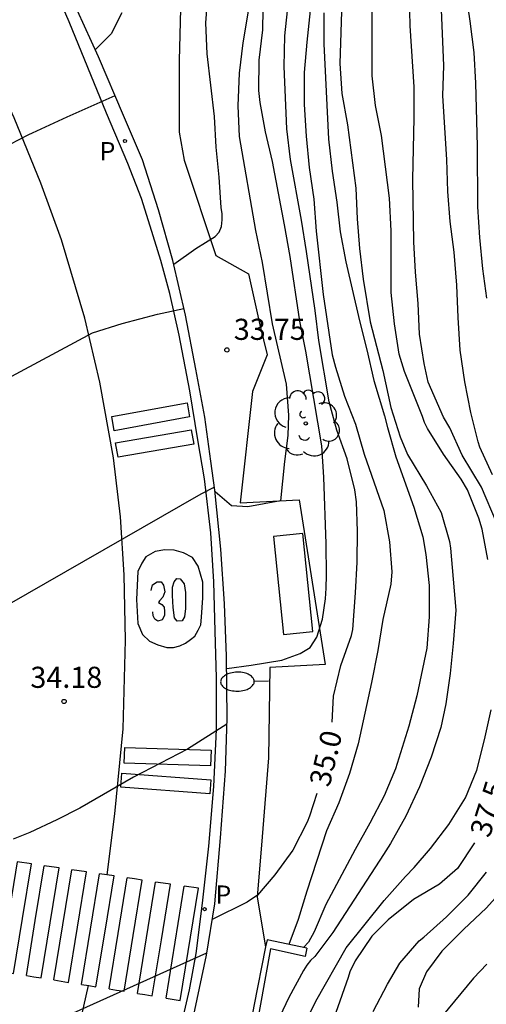
# Model space of a CAD drawing. Units: millimetres. Extents: x 586944 to 587299, y 4796790 to 4797041.
# Drawn here: x 587086 to 587102, y 4796935 to 4796970 of the extents above; entities that cross this region are included whole.
import ezdxf

# ---------------------------------------------------------------- set-up
doc = ezdxf.new("R2010")
doc.units = ezdxf.units.MM
for name, color, linetype in [('020104', 34, 'Continuous'), ('020204', 9, 'Continuous'), ('020307', 24, 'Continuous'), ('020308', 9, 'Continuous'), ('060108', 9, 'Continuous'), ('060113', 4, 'Continuous'), ('060134', 9, 'Continuous'), ('070105', 6, 'Continuous'), ('090106', 9, 'Continuous'), ('100202', 3, 'Continuous'), ('210203', 4, 'Continuous'), ('210303', 4, 'Continuous'), ('250202', 9, 'Continuous'), ('260101', 9, 'Continuous')]:
    doc.layers.add(name, color=color, linetype=linetype)
doc.layers.add('020105', color=24, linetype='Continuous', lineweight=30)
doc.styles.add('ARIAL', font='ARIAL.TTF', dxfattribs={"height": 1})
doc.styles.add('ARIALI', font='ARIALI.TTF', dxfattribs={"height": 1})
doc.styles.add('ROMANS', font='romans__.ttf', dxfattribs={"height": 1})

# ---------------------------------------------------------------- blocks, each defined once
blk = doc.blocks.new('ARBOL')
blk.add_circle((0, 0), 0.0587)
for centre, radius, start, end in [((-0.28, 0.855), 0.3, 359.2878, 173.6078), ((0.097, 0.97), 0.21, 23.1565, 160.4665), ((0.438, 0.881), 0.24, 301.578, 139.328), ((-0.564, 0.381), 0.532, 92.28, 254.58), ((0.656, 0.288), 0.443, 319.8556, 114.7656), ((-0.091, 0.321), 0.12, 119.14, 310.56), ((0.819, -0.249), 0.383, 235.5275, 62.0275), ((-0.556, -0.339), 0.555, 142.64, 266.54), ((-0.039, -0.384), 0.21, 189.64, 323.88), ((0.299, -0.624), 0.532, 224.67, 0.24), ((-0.301, -0.676), 0.45, 213.78, 295.32)]:
    blk.add_arc(centre, radius, start, end)
blk = doc.blocks.new('COTAPU')
blk.add_circle((0, 0), 0.075)
blk = doc.blocks.new('PLUVI2')
blk.add_circle((0, 0), 0.055)
blk = doc.blocks.new('FAREDI')
blk.add_line((0, 0), (0.5, 0))
blk.add_lwpolyline([(0.5, 0, 0.159986), (0.538, -0.117, 0.106322), (0.675, -0.238, 0.071006), (0.858, -0.309, 0.057309), (1.099, -0.337, 0.057309), (1.339, -0.309, 0.071006), (1.522, -0.238, 0.106322), (1.659, -0.117, 0.159986), (1.697, 0, 0.159986), (1.659, 0.117, 0.106322), (1.522, 0.238, 0.071006), (1.339, 0.309, 0.057309), (1.099, 0.337, 0.057309), (0.858, 0.309, 0.071006), (0.675, 0.238, 0.106322), (0.538, 0.117, 0.159986)], format="xyb", close=True)

msp = doc.modelspace()

# ---------------------------------------------------------------- linework, layer by layer
at = {"layer": '020104', "flags": 128}
for points, elevation in [([(587103.039, 4796978.368), (587101.398, 4796977.592), (587100.716, 4796977.165), (587100.628, 4796976.971), (587100.475, 4796976.381), (587100.385, 4796975.533), (587100.382, 4796974.498), (587100.438, 4796974.296), (587100.687, 4796973.684), (587100.801, 4796973.499), (587100.987, 4796973.125), (587101.406, 4796972.137), (587101.444, 4796971.927), (587101.655, 4796971.115), (587101.82, 4796970.054), (587101.951, 4796968.939), (587102.021, 4796967.841), (587102.076, 4796965.608), (587102.09, 4796963.453), (587102.153, 4796962.363), (587102.267, 4796961.243), (587102.402, 4796960.199)], 38.5), ([(587093.174, 4796947.045), (587094.044, 4796947.159), (587095.128, 4796947.341), (587095.779, 4796947.576), (587096.135, 4796947.789), (587096.377, 4796948.152), (587096.574, 4796948.789), (587096.68, 4796949.517), (587096.711, 4796949.896), (587096.723, 4796950.363), (587096.713, 4796951.468), (587096.622, 4796953.84), (587096.549, 4796954.95), (587095.983, 4796958.317), (587095.775, 4796959.383), (587095.434, 4796961.681), (587095.232, 4796962.815), (587094.797, 4796965.066), (587094.556, 4796966.11), (587094.357, 4796967.157), (587094.31, 4796967.585), (587094.324, 4796968.668), (587094.459, 4796969.739), (587094.49, 4796971.924)], 34.5), ([(587091.293, 4796961.41), (587092.075, 4796961.966), (587092.769, 4796962.391), (587092.91, 4796962.554), (587092.983, 4796962.755), (587093.013, 4796962.985), (587093.008, 4796963.206), (587092.979, 4796963.43), (587092.904, 4796964.502), (587092.8, 4796965.568), (587092.741, 4796966.666), (587092.477, 4796968.887), (587092.427, 4796969.993), (587092.516, 4796971.079)], 33.5), ([(587097.27, 4796970.758), (587097.19, 4796968.545), (587097.262, 4796967.472), (587097.469, 4796966.364), (587097.759, 4796964.117), (587097.816, 4796963.019), (587097.895, 4796961.97), (587098.028, 4796960.879), (587098.269, 4796959.364), (587098.728, 4796957.638), (587099.01, 4796956.321), (587099.34, 4796955.274), (587099.594, 4796954.647), (587100.28, 4796953.538), (587100.79, 4796952.58), (587101.093, 4796951.549), (587101.129, 4796951.322), (587101.313, 4796949.115), (587101.224, 4796947.931), (587101.114, 4796946.86), (587100.961, 4796945.783), (587100.779, 4796944.948), (587100.436, 4796943.889), (587100.029, 4796942.831), (587099.541, 4796941.795), (587098.996, 4796940.821), (587098.75, 4796940.429), (587096.941, 4796937.654), (587096.303, 4796936.804), (587096.157, 4796936.661), (587096.016, 4796936.492), (587095.899, 4796936.306), (587095.384, 4796935.346), (587094.632, 4796933.774)], 36.5), ([(587102.623, 4796953.93), (587102.166, 4796954.903), (587102.109, 4796955.102), (587101.847, 4796956.144), (587101.64, 4796957.226), (587101.469, 4796958.353), (587101.395, 4796959.52), (587101.352, 4796960.66), (587101.254, 4796961.838), (587101.12, 4796962.93), (587101.033, 4796963.992), (587100.995, 4796965.129), (587100.859, 4796967.398), (587100.892, 4796968.468), (587100.796, 4796970.733)], 38), ([(587093.942, 4796970.407), (587093.752, 4796969.276), (587093.621, 4796968.199), (587093.567, 4796967.045), (587093.612, 4796965.954), (587094.198, 4796962.611), (587094.437, 4796961.466), (587094.787, 4796959.292), (587095.283, 4796957.145), (587095.374, 4796956.048), (587095.347, 4796955.322), (587095.226, 4796954.397), (587095.089, 4796953.004), (587093.923, 4796952.791), (587093.347, 4796952.821), (587092.76, 4796953.323)], 34), ([(587096.135, 4796970.43), (587096.017, 4796969.301), (587095.926, 4796968.221), (587095.921, 4796967.085), (587096.001, 4796965.967), (587096.11, 4796964.847), (587096.276, 4796963.722), (587096.355, 4796962.586), (587096.606, 4796960.332), (587096.924, 4796958.194), (587097.044, 4796957.747), (587097.364, 4796956.725), (587097.753, 4796955.727), (587098.064, 4796954.659), (587098.754, 4796952.66), (587098.958, 4796951.539), (587099.037, 4796950.473), (587099.009, 4796950.041), (587098.726, 4796948.783), (587098.547, 4796947.682), (587098.317, 4796946.549), (587097.843, 4796944.366), (587097.542, 4796943.31), (587097.164, 4796942.27), (587096.725, 4796941.269), (587096.017, 4796939.132), (587095.71, 4796938.121), (587095.379, 4796937.234)], 35.5), ([(587102.457, 4796950.918), (587102.252, 4796951.993), (587102.138, 4796952.389), (587101.73, 4796953.397), (587101.505, 4796953.775), (587100.883, 4796954.663), (587100.305, 4796955.571), (587100.208, 4796955.779), (587100.134, 4796955.996), (587099.495, 4796957.602), (587099.304, 4796958.218), (587099.134, 4796959.288), (587099.016, 4796960.405), (587099.015, 4796962.601), (587098.965, 4796963.757), (587098.677, 4796965.987), (587098.458, 4796967.05), (587098.349, 4796968.111), (587098.339, 4796970.373)], 37), ([(587089.447, 4796970.34), (587089.068, 4796969.597), (587088.499, 4796969.034)], 33), ([(587096.621, 4796970.34), (587096.622, 4796969.239), (587096.79, 4796965.86), (587096.922, 4796964.716), (587097.083, 4796963.617), (587097.211, 4796962.559), (587097.409, 4796961.492), (587097.898, 4796959.395), (587098.155, 4796958.367), (587098.398, 4796957.281), (587098.786, 4796956.018), (587098.886, 4796955.61), (587099.184, 4796954.569), (587099.829, 4796952.771), (587100.149, 4796951.726), (587100.247, 4796951.096), (587100.37, 4796949.989), (587100.369, 4796948.877), (587100.284, 4796947.759), (587099.925, 4796946.067), (587099.647, 4796944.991), (587099.167, 4796943.481), (587098.775, 4796942.513), (587098.264, 4796941.541), (587097.741, 4796940.607), (587096.698, 4796938.656), (587096.278, 4796937.686), (587096.079, 4796937.318), (587095.898, 4796937.126)], 36), ([(587082.199, 4796963.657), (587082.801, 4796964.011), (587083.33, 4796964.358), (587085.164, 4796965.508), (587086.116, 4796966.014), (587087.501, 4796966.649), (587089.206, 4796967.403)], 33), ([(587084.208, 4796956.744), (587084.551, 4796956.907), (587088.405, 4796958.976), (587089.46, 4796959.3), (587090.714, 4796959.637), (587091.651, 4796959.841)], 33.5), ([(587092.74, 4796953.486), (587092.25, 4796953.239), (587085.365, 4796949.284)], 34), ([(587095.962, 4796934.448), (587096.34, 4796935.219), (587097.424, 4796937.108), (587098.764, 4796938.798), (587099.527, 4796939.653), (587099.833, 4796939.974), (587100.414, 4796940.645), (587101.064, 4796941.502), (587101.656, 4796942.441), (587102.061, 4796943.432), (587102.34, 4796944.509), (587102.571, 4796945.569)], 37), ([(587093.18, 4796945.058), (587091.777, 4796944.176), (587089.86, 4796943.176), (587087.955, 4796942.074), (587087.141, 4796941.66), (587086.179, 4796941.211), (587085.584, 4796940.976)], 34.5), ([(587098.381, 4796934.849), (587098.883, 4796935.824), (587099.324, 4796936.564), (587100.012, 4796937.362), (587100.185, 4796937.497), (587100.988, 4796938.211), (587101.75, 4796938.982), (587102.404, 4796939.807)], 38), ([(587103.264, 4796939.477), (587102.396, 4796938.521), (587101.602, 4796937.776), (587100.816, 4796937), (587100.28, 4796936.264), (587100.016, 4796935.655), (587099.973, 4796935.002)], 38.5), ([(587102.418, 4796936.527), (587101.944, 4796936.03), (587100.824, 4796934.668)], 39)]:
    msp.add_lwpolyline(points, dxfattribs=dict(at, elevation=elevation))
at = {"layer": '020105', "flags": 128}
for points, elevation in [([(587096.924, 4796945.132), (587096.974, 4796946.053), (587097.234, 4796947.148), (587097.609, 4796948.213), (587097.653, 4796948.425), (587097.751, 4796949.734), (587097.805, 4796950.82), (587097.823, 4796951.919), (587097.788, 4796952.967), (587097.722, 4796953.392), (587097.455, 4796954.496), (587097.089, 4796955.507), (587096.813, 4796956.517), (587096.45, 4796958.695), (587096.322, 4796959.761), (587096.007, 4796961.861), (587095.828, 4796962.973), (587095.446, 4796965.131), (587095.314, 4796966.216), (587095.214, 4796968.433), (587095.234, 4796969.525), (587095.588, 4796972.744)], 35), ([(587102.759, 4796952.225), (587102.226, 4796953.486), (587101.538, 4796954.62), (587101.098, 4796955.594), (587100.88, 4796955.974), (587100.336, 4796957.22), (587100.19, 4796957.877), (587100.027, 4796958.918), (587099.975, 4796960.013), (587099.884, 4796961.122), (587099.824, 4796962.202), (587099.784, 4796964.418), (587099.831, 4796966.612), (587099.837, 4796967.72), (587099.691, 4796969.881), (587099.672, 4796970.933)], 37.5), ([(587096.375, 4796942.596), (587096.116, 4796941.787), (587096.03, 4796941.576), (587095.522, 4796940.586), (587094.885, 4796939.705), (587094.273, 4796938.987), (587093.895, 4796938.741), (587092.66, 4796938.123)], 35), ([(587101.98, 4796940.844), (587101.38, 4796939.934), (587100.737, 4796939.373), (587099.807, 4796938.828), (587098.909, 4796938.108), (587098.332, 4796937.53), (587097.735, 4796936.656), (587097.553, 4796936.266), (587097.495, 4796936.055), (587097.054, 4796934.815)], 37.5), ([(587087.724, 4796934.808), (587092.472, 4796936.935)], 35)]:
    msp.add_lwpolyline(points, dxfattribs=dict(at, elevation=elevation))
at = {"layer": '060108'}
msp.add_polyline3d([(587091.959, 4796934.51, 35.268), (587092.459, 4796936.854, 35.02), (587092.747, 4796938.677, 34.94), (587092.955, 4796941.025, 34.892), (587093.131, 4796943.397, 34.704), (587093.187, 4796945.281, 34.6), (587093.171, 4796947.477, 34.468), (587093.095, 4796949.345, 34.364), (587092.967, 4796951.285, 34.228), (587092.755, 4796953.377, 34.076), (587092.611, 4796954.413, 33.976), (587092.395, 4796955.969, 33.852), (587092.071, 4796957.685, 33.74), (587091.707, 4796959.597, 33.676), (587091.263, 4796961.541, 33.528), (587090.755, 4796963.337, 33.356), (587090.179, 4796965.117, 33.3), (587089.507, 4796966.701, 33.188), (587088.615, 4796968.781, 33.024), (587087.368, 4796971.513, 32.76)], dxfattribs=at)
at = {"layer": '060113'}
msp.add_polyline3d([(587091.567, 4796934.39, 35.184), (587091.847, 4796935.618, 35.104), (587092.087, 4796936.906, 34.988), (587092.315, 4796938.701, 34.852), (587092.543, 4796940.729, 34.736), (587092.711, 4796942.845, 34.636), (587092.807, 4796944.869, 34.548), (587092.811, 4796946.705, 34.428), (587092.759, 4796948.365, 34.328), (587092.715, 4796950.121, 34.156), (587092.607, 4796951.865, 34.024), (587092.383, 4796953.781, 33.904), (587092.151, 4796955.173, 33.848), (587091.863, 4796956.913, 33.784), (587091.487, 4796958.885, 33.564), (587091.151, 4796960.365, 33.492), (587090.835, 4796961.541, 33.4), (587090.459, 4796962.761, 33.296), (587090.147, 4796963.741, 33.292), (587089.659, 4796964.989, 33.212), (587088.903, 4796966.773, 33.1), (587087.571, 4796970.021, 32.828), (587085.852, 4796973.977, 32.552)], dxfattribs=at)
at = {"layer": '060134'}
msp.add_polyline3d([(587091.542, 4796970.954, 33.097), (587091.486, 4796968.65, 33.169), (587091.486, 4796966.098, 33.329), (587091.662, 4796965.106, 33.361), (587092.782, 4796961.714, 33.609), (587093.95, 4796961.066, 33.737), (587094.35, 4796959.258, 33.825), (587094.608, 4796958.19, 33.881), (587094.092, 4796956.889, 33.609), (587093.647, 4796952.932, 33.609), (587095.744, 4796953.036, 34.175), (587096.678, 4796947.186, 34.593), (587094.71, 4796947.074, 34.561), (587094.662, 4796943.866, 34.761), (587094.438, 4796941.058, 35.001), (587094.254, 4796938.914, 34.993), (587094.558, 4796937.153, 35.123)], dxfattribs=at)
at = {"layer": '070105'}
for points in [[(587094.558, 4796937.153, 36.396), (587094.141, 4796935.039, 36.632), (587093.821, 4796933.258, 36.728), (587093.447, 4796931.674, 36.92), (587092.935, 4796929.994, 37.096), (587092.207, 4796927.786, 37.136), (587091.161, 4796925.278, 37.152), (587089.464, 4796921.613, 37.048), (587088.912, 4796920.484, 36.954)], [(587096.024, 4796937.1, 35.973), (587094.606, 4796937.395, 36.369), (587094.558, 4796937.153, 36.396)], [(587095.957, 4796936.809, 35.949), (587094.735, 4796937.073, 36.163), (587094.353, 4796934.982, 36.428), (587094.032, 4796933.196, 36.523), (587093.652, 4796931.596, 36.716), (587093.14, 4796929.916, 36.892), (587092.412, 4796927.707, 36.932), (587091.363, 4796925.191, 36.948), (587089.667, 4796921.528, 36.844), (587088.336, 4796918.869, 36.591), (587089.086, 4796918.513, 36.657)], [(587096.024, 4796937.1, 35.973), (587095.957, 4796936.809, 35.949)]]:
    msp.add_polyline3d(points, dxfattribs=at)
at = {"layer": '090106'}
msp.add_polyline3d([(587094.838, 4796951.738, 34.401), (587095.19, 4796948.249, 34.417), (587096.23, 4796948.354, 34.417), (587095.878, 4796951.843, 34.401), (587094.838, 4796951.738, 34.401)], dxfattribs=at)
at = {"layer": '260101'}
for points in [[(587088.926, 4796939.705, 34.618), (587089.195, 4796941.871, 34.537), (587089.491, 4796944.895, 34.329), (587089.571, 4796948.047, 34.169), (587089.531, 4796950.367, 34.081), (587089.395, 4796952.431, 33.937), (587089.155, 4796954.527, 33.833), (587088.667, 4796957.215, 33.689), (587088.131, 4796959.487, 33.473), (587087.299, 4796962.279, 33.313), (587086.571, 4796964.287, 33.153), (587085.619, 4796966.607, 32.969), (587084.212, 4796969.639, 32.817), (587082.124, 4796974.255, 32.489), (587079.452, 4796980.207, 32.121), (587077.988, 4796983.454, 31.921), (587076.644, 4796986.75, 31.801), (587075.812, 4796989.062, 31.721), (587075.06, 4796991.678, 31.561), (587074.452, 4796994.454, 31.369)], [(587089.088, 4796955.995, 33.702), (587091.764, 4796956.489, 33.79), (587091.856, 4796955.987, 33.822), (587089.18, 4796955.493, 33.734), (587089.088, 4796955.995, 33.702)], [(587089.224, 4796955.067, 33.798), (587091.913, 4796955.523, 33.822), (587092, 4796955.011, 33.862), (587089.311, 4796954.555, 33.838), (587089.224, 4796955.067, 33.798)], [(587092.331, 4796949.557, 34.169), (587092.323, 4796950.109, 34.161), (587092.163, 4796950.677, 34.153), (587091.955, 4796950.981, 34.145), (587091.635, 4796951.157, 34.129), (587091.307, 4796951.245, 34.121), (587090.979, 4796951.261, 34.121), (587090.635, 4796951.197, 34.121), (587090.299, 4796951.013, 34.121), (587090.155, 4796950.789, 34.121), (587090.019, 4796950.485, 34.121), (587089.963, 4796949.493, 34.137), (587090.019, 4796948.645, 34.153), (587090.187, 4796948.245, 34.169), (587090.435, 4796948.013, 34.177), (587090.723, 4796947.877, 34.193), (587091.043, 4796947.789, 34.217), (587091.283, 4796947.789, 34.217), (587091.507, 4796947.845, 34.225), (587091.707, 4796947.941, 34.241), (587091.883, 4796948.077, 34.249), (587092.043, 4796948.189, 34.257), (587092.155, 4796948.405, 34.257), (587092.251, 4796948.597, 34.265), (587092.283, 4796948.861, 34.265), (587092.331, 4796949.557, 34.169)], [(587090.491, 4796949.813, 34.113), (587090.539, 4796950.013, 34.113), (587090.699, 4796950.117, 34.113), (587090.843, 4796950.125, 34.121), (587090.931, 4796950.005, 34.129), (587090.971, 4796949.765, 34.153), (587090.907, 4796949.573, 34.161), (587090.787, 4796949.445, 34.161), (587090.747, 4796949.381, 34.161), (587090.867, 4796949.317, 34.161), (587090.955, 4796949.221, 34.161), (587090.963, 4796949.069, 34.161), (587090.963, 4796948.925, 34.161), (587090.883, 4796948.765, 34.161), (587090.723, 4796948.725, 34.161), (587090.619, 4796948.789, 34.161), (587090.563, 4796948.909, 34.161), (587090.547, 4796949.061, 34.161)], [(587091.275, 4796949.213, 34.145), (587091.243, 4796949.637, 34.145), (587091.251, 4796949.933, 34.145), (587091.307, 4796950.125, 34.145), (587091.403, 4796950.245, 34.145), (587091.515, 4796950.229, 34.145), (587091.659, 4796950.053, 34.145), (587091.707, 4796949.741, 34.145), (587091.707, 4796949.173, 34.161), (587091.675, 4796948.877, 34.225), (587091.595, 4796948.741, 34.217), (587091.419, 4796948.725, 34.217), (587091.323, 4796948.837, 34.217), (587091.275, 4796949.213, 34.145)], [(587089.555, 4796944.229, 34.377), (587092.623, 4796944.133, 34.552), (587092.603, 4796943.581, 34.601), (587089.535, 4796943.677, 34.426), (587089.555, 4796944.229, 34.377)], [(587089.451, 4796943.317, 34.465), (587092.611, 4796943.084, 34.585), (587092.571, 4796942.589, 34.665), (587089.411, 4796942.822, 34.545), (587089.451, 4796943.317, 34.465)], [(587086.236, 4796940.1, 34.514), (587085.731, 4796940.174, 34.489), (587085.091, 4796936.286, 34.801), (587085.602, 4796936.203, 34.824)], [(587085.602, 4796936.203, 34.809), (587085.919, 4796938.152, 34.673), (587086.236, 4796940.1, 34.536)], [(587086.053, 4796936.131, 34.836), (587086.37, 4796938.082, 34.699), (587086.687, 4796940.033, 34.561)], [(587086.578, 4796936.046, 34.885), (587086.896, 4796938.001, 34.747), (587087.214, 4796939.956, 34.61)], [(587087.214, 4796939.956, 34.563), (587086.951, 4796939.994, 34.55), (587086.687, 4796940.033, 34.537)], [(587087.028, 4796935.973, 34.895), (587087.347, 4796937.932, 34.757), (587087.665, 4796939.89, 34.62)], [(587087.554, 4796935.887, 34.927), (587087.873, 4796937.85, 34.789), (587088.193, 4796939.813, 34.651)], [(587088.193, 4796939.813, 34.611), (587087.929, 4796939.852, 34.598), (587087.665, 4796939.89, 34.585)], [(587088.016, 4796935.813, 34.9), (587088.336, 4796937.779, 34.762), (587088.656, 4796939.745, 34.624)], [(587088.528, 4796935.731, 34.878), (587088.849, 4796937.7, 34.739), (587089.169, 4796939.669, 34.601)], [(587089.169, 4796939.669, 34.599), (587088.913, 4796939.707, 34.587), (587088.656, 4796939.745, 34.574)], [(587088.994, 4796935.655, 35.002), (587089.315, 4796937.628, 34.863), (587089.635, 4796939.6, 34.725)], [(587090.168, 4796939.522, 34.649), (587089.901, 4796939.561, 34.636), (587089.635, 4796939.6, 34.623)], [(587089.525, 4796935.569, 35.056), (587089.847, 4796937.546, 34.917), (587090.168, 4796939.522, 34.778)], [(587090.004, 4796935.492, 35.072), (587090.326, 4796937.472, 34.933), (587090.648, 4796939.452, 34.794)], [(587090.53, 4796935.407, 35.105), (587090.853, 4796937.392, 34.965), (587091.176, 4796939.375, 34.826)], [(587091.176, 4796939.375, 34.699), (587090.912, 4796939.413, 34.686), (587090.648, 4796939.452, 34.673)], [(587091.019, 4796935.327, 35.006), (587091.523, 4796935.246, 35.029), (587092.171, 4796939.229, 34.749), (587091.666, 4796939.303, 34.724)], [(587091.019, 4796935.327, 35.006), (587091.343, 4796937.316, 34.867), (587091.666, 4796939.303, 34.727)], [(587086.053, 4796936.131, 34.844), (587086.315, 4796936.088, 34.856), (587086.578, 4796936.046, 34.868)], [(587087.028, 4796935.973, 34.888), (587087.291, 4796935.93, 34.899), (587087.554, 4796935.887, 34.911)], [(587087.683, 4796933.2, 35.161), (587088.26, 4796935.774, 35.061)], [(587088.016, 4796935.813, 34.871), (587088.272, 4796935.772, 34.883), (587088.528, 4796935.731, 34.894)], [(587088.994, 4796935.655, 34.915), (587089.259, 4796935.612, 34.927), (587089.525, 4796935.569, 34.939)], [(587090.004, 4796935.492, 34.961), (587090.267, 4796935.45, 34.973), (587090.53, 4796935.407, 34.985)]]:
    msp.add_polyline3d(points, dxfattribs=at)

# ---------------------------------------------------------------- block references
at = {"layer": '020204', "rotation": 359.9987685839998}
for p in [(587093.179, 4796958.365, 33.748), (587087.395, 4796945.869, 34.18)]:
    msp.add_blockref('COTAPU', p, dxfattribs=at)
at = {"layer": '100202', "rotation": 359.9987685839998}
msp.add_blockref('ARBOL', (587095.982, 4796955.754, 34.538), dxfattribs=at)
at = {"layer": '210203', "rotation": 359.9987685839998}
for p in [(587089.557, 4796965.791, 33.082), (587092.388, 4796938.489, 34.938)]:
    msp.add_blockref('PLUVI2', p, dxfattribs=at)
at = {"layer": '250202', "rotation": 181.0326685600811}
msp.add_blockref('FAREDI', (587094.654, 4796946.594, 34.554), dxfattribs=at)

# ---------------------------------------------------------------- texts
at = {"layer": '020307', "style": 'ARIALI'}
for s, rotation, p in [('35.0', 76.5208, (587096.826, 4796942.795, 34.999)), ('37.5', 72.4428, (587102.515, 4796940.99, 37.499))]:
    msp.add_text(s, height=0.75, rotation=rotation, dxfattribs=at).set_placement(p)
at = {"layer": '020308', "style": 'ARIAL'}
for s, p in [('33.75', (587093.426, 4796958.721, 33.747)), ('34.18', (587086.196, 4796946.353, 34.179))]:
    msp.add_text(s, height=0.75, rotation=359.9988, dxfattribs=at).set_placement(p)
at = {"layer": '210303', "style": 'ROMANS'}
for p in [(587088.657, 4796965.103, 33.081), (587092.774, 4796938.679, 34.937)]:
    msp.add_text('P', height=0.65, rotation=359.9988, dxfattribs=at).set_placement(p)

doc.saveas('drawing.dxf')
